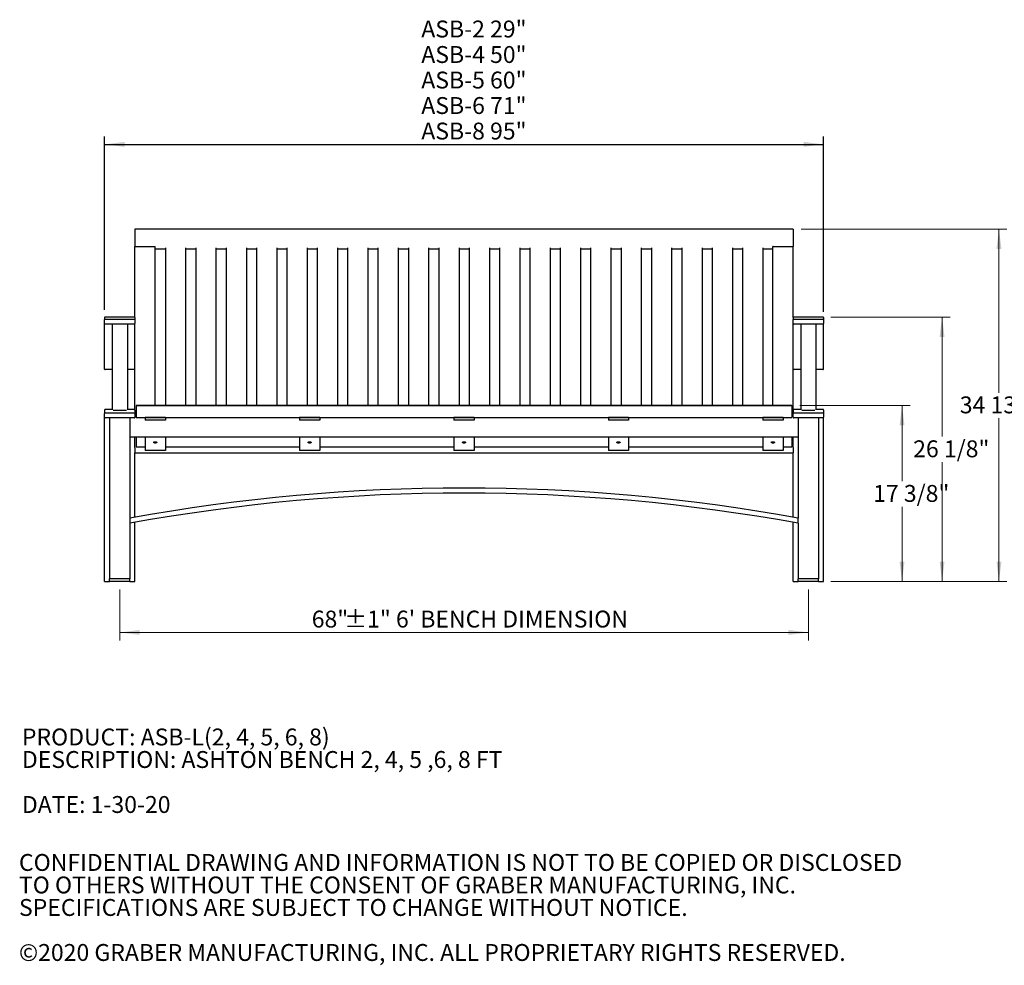
# Model space of a CAD drawing. Units: inches. Extents: x 0.1 to 8.5, y 0.3 to 10.8.
# Drawn here: x 0.1 to 5, y 0.3 to 5 of the extents above; entities that cross this region are included whole.
import ezdxf

# ---------------------------------------------------------------- set-up
doc = ezdxf.new("R2010")
doc.units = ezdxf.units.IN
doc.header["$MEASUREMENT"] = 0
doc.layers.add('FORMAT', color=7, linetype='Continuous')
doc.styles.add('SLDTEXTSTYLE0', font='TXT', dxfattribs={"width": 0.605})
doc.dimstyles.new('SLDDIMSTYLE0', dxfattribs={"dimtxt": 0.080892, "dimasz": 0.098425, "dimexe": 0, "dimexo": 0.0625, "dimgap": 0.020223, "dimtad": 0, "dimtih": 1, "dimtoh": 1, "dimlfac": 20, "dimrnd": 1e-09, "dimzin": 12, "dimdsep": 46, "dimlunit": 5, "dimtxsty": 'SLDTEXTSTYLE0', "dimsah": 1, "dimcen": 0.09, "dimadec": 0, "dimazin": 3, "dimtol": 1, "dimtp": 1, "dimtm": 1, "dimtfac": 1, "dimtdec": 0, "dimtofl": 0, "dimtmove": 0, "dimatfit": 3, "dimfxl": 0, "dimfrac": 2, "dimtolj": 1, "dimarcsym": 0})
doc.dimstyles.new('SLDDIMSTYLE1', dxfattribs={"dimtxt": 0.080892, "dimasz": 0.098425, "dimexe": 0, "dimexo": 0.0625, "dimgap": 0.020223, "dimtad": 0, "dimtih": 1, "dimtoh": 1, "dimdec": 6, "dimlfac": 20, "dimrnd": 1e-09, "dimzin": 12, "dimdsep": 46, "dimlunit": 5, "dimtxsty": 'SLDTEXTSTYLE0', "dimsah": 1, "dimcen": 0.09, "dimadec": 0, "dimazin": 3, "dimtfac": 1, "dimtofl": 0, "dimtmove": 0, "dimatfit": 3, "dimfxl": 0, "dimfrac": 2, "dimtolj": 1, "dimtzin": 12, "dimarcsym": 0})
doc.dimstyles.new('SLDDIMSTYLE2', dxfattribs={"dimtxt": 0.080892, "dimasz": 0.098425, "dimexe": 0, "dimexo": 0.0625, "dimgap": 0.020223, "dimtad": 0, "dimtih": 1, "dimtoh": 1, "dimlfac": 20, "dimrnd": 1e-09, "dimzin": 12, "dimdsep": 46, "dimlunit": 5, "dimtxsty": 'SLDTEXTSTYLE0', "dimsah": 1, "dimcen": 0.09, "dimadec": 0, "dimazin": 3, "dimtfac": 1, "dimtofl": 0, "dimtmove": 0, "dimatfit": 3, "dimfxl": 0, "dimfrac": 2, "dimtolj": 1, "dimtzin": 12, "dimarcsym": 0})

# ---------------------------------------------------------------- blocks, each defined once
blk = doc.blocks.new('SW_NOTE_0')
at = {"color": 0, "linetype": 'Continuous', "lineweight": 0, "char_height": 0.083333, "attachment_point": 1, "style": 'SLDTEXTSTYLE0'}
for s, insert in [('PRODUCT: ASB-L(2, 4, 5, 6, 8)', (0, 0.1074)), ('DESCRIPTION: ASHTON BENCH 2, 4, 5 ,6, 8 FT', (0, -0.0037)), ('DATE: 1-30-20', (0, -0.2259))]:
    blk.add_mtext(s, dxfattribs=dict(at, insert=insert))
blk = doc.blocks.new('SW_NOTE_0_2')
at = {"color": 0, "linetype": 'Continuous', "lineweight": 0, "char_height": 0.083333, "attachment_point": 1, "style": 'SLDTEXTSTYLE0'}
for s, insert in [('CONFIDENTIAL DRAWING AND INFORMATION IS NOT TO BE COPIED OR DISCLOSED', (0, 0.1074)), ('TO OTHERS WITHOUT THE CONSENT OF GRABER MANUFACTURING, INC.', (0, -0.0037)), ('SPECIFICATIONS ARE SUBJECT TO CHANGE WITHOUT NOTICE.', (0, -0.1148)), ('©2020 GRABER MANUFACTURING, INC. ALL PROPRIETARY RIGHTS RESERVED.', (0, -0.337))]:
    blk.add_mtext(s, dxfattribs=dict(at, insert=insert))
blk = doc.blocks.new('_D')
at = {"color": 7, "linetype": 'Continuous', "lineweight": 0}
for p, q in [((0.607, 2.1975), (0.607, 1.9462)), ((4.007, 2.1975), (4.007, 1.9462)), ((0.607, 1.9855), (4.007, 1.9855))]:
    blk.add_line(p, q, dxfattribs=at)
at = {"color": 7, "linetype": 'Continuous', "lineweight": 18}
for points in [[(0.607, 1.9855), (0.7055, 1.9733), (0.7055, 1.9977)], [(4.007, 1.9855), (3.9086, 1.9977), (3.9086, 1.9733)]]:
    blk.add_solid(points, dxfattribs=at)
at = {"color": 7, "linetype": 'Continuous', "lineweight": 18, "attachment_point": 1, "style": 'SLDTEXTSTYLE0'}
for s, insert, char_height in [('68"', (1.5549, 2.093), 0.08333), ('±1" 6\' BENCH DIMENSION', (1.7146, 2.093), 0.083333)]:
    blk.add_mtext(s, dxfattribs=dict(at, insert=insert, char_height=char_height))
blk = doc.blocks.new('_D_1')
at = {"color": 7, "linetype": 'Continuous', "lineweight": 0}
for p, q in [((3.9714, 3.9764), (4.9878, 3.9764)), ((4.9484, 3.9764), (4.9484, 3.1689)), ((4.9484, 2.2368), (4.9484, 3.043)), ((4.1183, 2.2368), (4.9878, 2.2368))]:
    blk.add_line(p, q, dxfattribs=at)
at = {"color": 7, "linetype": 'Continuous', "lineweight": 18}
for points in [[(4.9484, 3.9764), (4.9362, 3.878), (4.9606, 3.878)], [(4.9484, 2.2368), (4.9606, 2.3352), (4.9362, 2.3352)]]:
    blk.add_solid(points, dxfattribs=at)
at = {"color": 7, "linetype": 'Continuous', "lineweight": 18, "insert": (4.755, 3.1504), "char_height": 0.08333, "attachment_point": 1, "style": 'SLDTEXTSTYLE0'}
blk.add_mtext('34 13/16"', dxfattribs=at)
blk = doc.blocks.new('_D_2')
at = {"color": 7, "linetype": 'Continuous', "lineweight": 0}
for p, q in [((3.9652, 3.1056), (4.5091, 3.1056)), ((4.4697, 3.1056), (4.4697, 2.7318)), ((4.4697, 2.2368), (4.4697, 2.6058)), ((4.1183, 2.2368), (4.5091, 2.2368))]:
    blk.add_line(p, q, dxfattribs=at)
at = {"color": 7, "linetype": 'Continuous', "lineweight": 18}
for points in [[(4.4697, 3.1056), (4.4575, 3.0071), (4.4819, 3.0071)], [(4.4697, 2.2368), (4.4819, 2.3352), (4.4575, 2.3352)]]:
    blk.add_solid(points, dxfattribs=at)
at = {"color": 7, "linetype": 'Continuous', "lineweight": 18, "insert": (4.327, 2.7133), "char_height": 0.08333, "attachment_point": 1, "style": 'SLDTEXTSTYLE0'}
blk.add_mtext('17 3/8"', dxfattribs=at)
blk = doc.blocks.new('_D_3')
at = {"color": 7, "linetype": 'Continuous', "lineweight": 0}
for p, q in [((4.1183, 3.5424), (4.7068, 3.5424)), ((4.6674, 3.5424), (4.6674, 2.952)), ((4.6674, 2.2368), (4.6674, 2.8261)), ((4.1183, 2.2368), (4.7068, 2.2368))]:
    blk.add_line(p, q, dxfattribs=at)
at = {"color": 7, "linetype": 'Continuous', "lineweight": 18}
for points in [[(4.6674, 3.5424), (4.6552, 3.444), (4.6796, 3.444)], [(4.6674, 2.2368), (4.6796, 2.3352), (4.6552, 2.3352)]]:
    blk.add_solid(points, dxfattribs=at)
at = {"color": 7, "linetype": 'Continuous', "lineweight": 18, "insert": (4.5247, 2.9335), "char_height": 0.08333, "attachment_point": 1, "style": 'SLDTEXTSTYLE0'}
blk.add_mtext('26 1/8"', dxfattribs=at)
blk = doc.blocks.new('_D_4')
at = {"layer": 'FORMAT'}
for p, q in [((0.532, 3.5786), (0.532, 4.434)), ((4.082, 3.5688), (4.082, 4.434)), ((0.532, 4.3947), (4.082, 4.3947))]:
    blk.add_line(p, q, dxfattribs=at)
for points in [[(0.532, 4.3947), (0.6305, 4.3825), (0.6305, 4.4069)], [(4.082, 4.3947), (3.9836, 4.4069), (3.9836, 4.3825)]]:
    blk.add_solid(points, dxfattribs=at)
at = {"layer": 'FORMAT', "char_height": 0.08333, "attachment_point": 1, "style": 'SLDTEXTSTYLE0'}
for s, insert in [('ASB-2 29"', (2.0958, 5.0058)), ('ASB-4 50"', (2.0958, 4.8799)), ('ASB-5 60"', (2.0958, 4.7539)), ('ASB-6 71"', (2.0958, 4.628)), ('ASB-8 95"', (2.0958, 4.5021))]:
    blk.add_mtext(s, dxfattribs=dict(at, insert=insert))

msp = doc.modelspace()

# ---------------------------------------------------------------- linework, layer by layer
at = {"color": 7, "linetype": 'Continuous', "lineweight": 25}
for p, q in [((3.93203231, 3.97639871), (0.68203226, 3.97639871)), ((0.68203226, 3.97639871), (0.68203226, 3.97479795)), ((0.68203226, 3.97479795), (0.68203226, 3.8929562)), ((3.93203231, 3.97639871), (3.93203231, 3.97479795)), ((3.93203231, 3.97479795), (3.93203231, 3.8929562)), ((0.68203226, 3.8929562), (0.68203226, 3.88984702)), ((0.68203226, 3.53925309), (0.68203226, 3.88984702)), ((0.68281358, 3.89022812), (0.781251, 3.89022812)), ((0.78203231, 3.10556576), (0.78203231, 3.88984702)), ((3.83203226, 3.10556576), (3.83203226, 3.88984702)), ((3.83281357, 3.89022812), (3.93125099, 3.89022812)), ((3.93203231, 3.8929562), (3.93203231, 3.88984702)), ((3.93203231, 3.53925309), (3.93203231, 3.88984702)), ((0.78203231, 3.87916148), (0.83203228, 3.87916148)), ((0.83203228, 3.88410151), (0.83203228, 3.10556576)), ((0.93203233, 3.88410151), (0.93203233, 3.10556576)), ((0.93203233, 3.87916148), (0.98203229, 3.87916148)), ((0.98203229, 3.88410151), (0.98203229, 3.10556576)), ((1.08203223, 3.88410151), (1.08203223, 3.10556576)), ((1.08203223, 3.87916148), (1.13203231, 3.87916148)), ((1.13203231, 3.88410151), (1.13203231, 3.10556576)), ((1.23203224, 3.88410151), (1.23203224, 3.10556576)), ((1.23203224, 3.87916148), (1.28203233, 3.87916148)), ((1.28203233, 3.88410151), (1.28203233, 3.10556576)), ((1.38203226, 3.88410151), (1.38203226, 3.10556576)), ((1.38203226, 3.87916148), (1.43203229, 3.87916148)), ((1.43203229, 3.88410151), (1.43203229, 3.10556576)), ((1.53203228, 3.88410151), (1.53203228, 3.10556576)), ((1.53203228, 3.87916148), (1.5820323, 3.87916148)), ((1.5820323, 3.88410151), (1.5820323, 3.10556576)), ((1.68203229, 3.88410151), (1.68203229, 3.10556576)), ((1.68203229, 3.87916148), (1.73203226, 3.87916148)), ((1.73203226, 3.88410151), (1.73203226, 3.10556576)), ((1.83203228, 3.88410151), (1.83203228, 3.10556576)), ((1.83203228, 3.87916148), (1.88203228, 3.87916148)), ((1.88203228, 3.88410151), (1.88203228, 3.10556576)), ((1.9820323, 3.88410151), (1.9820323, 3.10556576)), ((1.9820323, 3.87916148), (2.03203229, 3.87916148)), ((2.03203229, 3.88410151), (2.03203229, 3.10556576)), ((2.13203228, 3.88410151), (2.13203228, 3.10556576)), ((2.13203228, 3.87916148), (2.18203228, 3.87916148)), ((2.18203228, 3.88410151), (2.18203228, 3.10556576)), ((2.28203228, 3.88410151), (2.28203228, 3.10556576)), ((2.28203228, 3.87916148), (2.33203228, 3.87916148)), ((2.33203228, 3.88410151), (2.33203228, 3.10556576)), ((2.43203229, 3.88410151), (2.43203229, 3.10556576)), ((2.43203229, 3.87916148), (2.48203228, 3.87916148)), ((2.48203228, 3.88410151), (2.48203228, 3.10556576)), ((2.58203228, 3.88410151), (2.58203228, 3.10556576)), ((2.58203228, 3.87916148), (2.63203227, 3.87916148)), ((2.63203227, 3.88410151), (2.63203227, 3.10556576)), ((2.73203229, 3.88410151), (2.73203229, 3.10556576)), ((2.73203229, 3.87916148), (2.78203229, 3.87916148)), ((2.78203229, 3.88410151), (2.78203229, 3.10556576)), ((2.88203231, 3.88410151), (2.88203231, 3.10556576)), ((2.88203231, 3.87916148), (2.93203227, 3.87916148)), ((2.93203227, 3.88410151), (2.93203227, 3.10556576)), ((3.03203227, 3.88410151), (3.03203227, 3.10556576)), ((3.03203227, 3.87916148), (3.08203229, 3.87916148)), ((3.08203229, 3.88410151), (3.08203229, 3.10556576)), ((3.18203228, 3.88410151), (3.18203228, 3.10556576)), ((3.18203228, 3.87916148), (3.23203231, 3.87916148)), ((3.23203231, 3.88410151), (3.23203231, 3.10556576)), ((3.33203224, 3.88410151), (3.33203224, 3.10556576)), ((3.33203224, 3.87916148), (3.38203232, 3.87916148)), ((3.38203232, 3.88410151), (3.38203232, 3.10556576)), ((3.48203226, 3.88410151), (3.48203226, 3.10556576)), ((3.48203226, 3.87916148), (3.53203234, 3.87916148)), ((3.53203234, 3.88410151), (3.53203234, 3.10556576)), ((3.63203227, 3.88410151), (3.63203227, 3.10556576)), ((3.63203227, 3.87916148), (3.68203224, 3.87916148)), ((3.68203224, 3.88410151), (3.68203224, 3.10556576)), ((3.78203229, 3.88410151), (3.78203229, 3.10556576)), ((3.78203229, 3.87916148), (3.83203226, 3.87916148)), ((0.53203224, 3.53925309), (0.53203224, 3.52944249)), ((0.53203224, 3.51078612), (0.53203224, 3.52944249)), ((0.53203224, 3.28533636), (0.53203224, 3.51078612)), ((0.67890724, 3.54237811), (0.53515726, 3.54237811)), ((0.53515726, 3.53255191), (0.67890724, 3.53255191)), ((0.67890724, 3.5076767), (0.53515726, 3.5076767)), ((0.56953225, 3.5076767), (0.56953225, 3.08357869)), ((0.64453226, 3.5076767), (0.64453226, 3.08357869)), ((0.68203226, 3.53925309), (0.68203226, 3.52944249)), ((0.68203226, 3.52944249), (0.68203226, 3.51078612)), ((0.68203226, 3.33041144), (0.68203226, 3.51078612)), ((3.93203231, 3.53925309), (3.93203231, 3.52944249)), ((3.93203231, 3.51078612), (3.93203231, 3.52944249)), ((3.93203231, 3.33041144), (3.93203231, 3.51078612)), ((4.0789073, 3.54237811), (3.93515733, 3.54237811)), ((3.93515733, 3.53255191), (4.0789073, 3.53255191)), ((4.0789073, 3.5076767), (3.93515733, 3.5076767)), ((3.96953231, 3.5076767), (3.96953231, 3.08357869)), ((4.04453232, 3.5076767), (4.04453232, 3.08357869)), ((4.08203232, 3.53925309), (4.08203232, 3.52944249)), ((4.08203232, 3.52944249), (4.08203232, 3.51078612)), ((4.08203232, 3.28533636), (4.08203232, 3.51078612)), ((0.68203226, 3.08299455), (0.68203226, 3.33041144)), ((3.93203231, 3.08299455), (3.93203231, 3.33041144)), ((0.56953225, 3.28258868), (0.53515726, 3.28258868)), ((0.67890724, 3.28258868), (0.64453226, 3.28258868)), ((3.96953231, 3.28258868), (3.93515733, 3.28258868)), ((4.0789073, 3.28258868), (4.04453232, 3.28258868)), ((0.53203224, 3.08299455), (0.53203224, 3.06610279)), ((0.53203224, 3.04757748), (0.53203224, 3.06610279)), ((0.56953225, 3.08611957), (0.53515726, 3.08611957)), ((0.53515726, 3.06919033), (0.67890724, 3.06919033)), ((0.57453223, 3.08326987), (0.63953227, 3.08326987)), ((0.67890724, 3.08611957), (0.64453226, 3.08611957)), ((0.68203226, 3.08299455), (0.68203226, 3.06610279)), ((0.68203226, 3.06610279), (0.68203226, 3.04757748)), ((3.92578227, 3.10556576), (0.6882823, 3.10556576)), ((0.6882823, 3.10556576), (0.6882823, 3.10434498)), ((3.92578227, 3.10434498), (0.6882823, 3.10434498)), ((0.6882823, 3.10434498), (0.6882823, 3.10431142)), ((0.6882823, 3.10431142), (0.6882823, 3.09077131)), ((0.6882823, 3.09077131), (0.6882823, 3.08390804)), ((0.6882823, 3.08390804), (0.6882823, 3.05241596)), ((3.92578227, 3.10556576), (3.92578227, 3.10434498)), ((3.92578227, 3.10434498), (3.92578227, 3.10431142)), ((3.92578227, 3.10431142), (3.92578227, 3.09077131)), ((3.92578227, 3.09077131), (3.92578227, 3.08390804)), ((3.92578227, 3.08390804), (3.92578227, 3.05241596)), ((3.93203231, 3.08299455), (3.93203231, 3.06610279)), ((3.93203231, 3.04757748), (3.93203231, 3.06610279)), ((3.96953231, 3.08611957), (3.93515733, 3.08611957)), ((3.93515733, 3.06919033), (4.0789073, 3.06919033)), ((3.9745323, 3.08326987), (4.03953233, 3.08326987)), ((4.0789073, 3.08611957), (4.04453232, 3.08611957)), ((4.08203232, 3.08299455), (4.08203232, 3.06610279)), ((4.08203232, 3.06610279), (4.08203232, 3.04757748)), ((0.53203224, 2.23682425), (0.53203224, 3.04757748)), ((0.67890724, 3.04448995), (0.53515726, 3.04448995)), ((0.55703229, 3.04448995), (0.55703229, 2.24932425)), ((0.65703234, 3.04448995), (0.65703234, 2.54991774)), ((0.6882823, 3.04863247), (0.68203226, 3.04863247)), ((0.6882823, 3.05241596), (0.6882823, 3.04681277)), ((0.6882823, 3.04681277), (3.92578227, 3.04681277)), ((0.73203223, 3.04681277), (0.73203223, 3.04629076)), ((0.83203228, 3.04629076), (0.73203223, 3.04629076)), ((0.73203223, 3.04629076), (0.73203223, 3.03385457)), ((0.83203228, 3.03385457), (0.73203223, 3.03385457)), ((0.83203228, 3.04681277), (0.83203228, 3.04629076)), ((0.83203228, 3.04629076), (0.83203228, 3.03385457)), ((1.49453227, 3.04681277), (1.49453227, 3.04629076)), ((1.59453226, 3.04629076), (1.49453227, 3.04629076)), ((1.49453227, 3.04629076), (1.49453227, 3.03385457)), ((1.59453226, 3.03385457), (1.49453227, 3.03385457)), ((1.59453226, 3.04681277), (1.59453226, 3.04629076)), ((1.59453226, 3.04629076), (1.59453226, 3.03385457)), ((2.25703228, 3.04681277), (2.25703228, 3.04629076)), ((2.35703228, 3.04629076), (2.25703228, 3.04629076)), ((2.25703228, 3.04629076), (2.25703228, 3.03385457)), ((2.35703228, 3.03385457), (2.25703228, 3.03385457)), ((2.35703228, 3.04681277), (2.35703228, 3.04629076)), ((2.35703228, 3.04629076), (2.35703228, 3.03385457)), ((3.0195323, 3.04681277), (3.0195323, 3.04629076)), ((3.1195323, 3.04629076), (3.0195323, 3.04629076)), ((3.0195323, 3.04629076), (3.0195323, 3.03385457)), ((3.1195323, 3.03385457), (3.0195323, 3.03385457)), ((3.1195323, 3.04681277), (3.1195323, 3.04629076)), ((3.1195323, 3.04629076), (3.1195323, 3.03385457)), ((3.78203229, 3.04681277), (3.78203229, 3.04629076)), ((3.88203234, 3.04629076), (3.78203229, 3.04629076)), ((3.78203229, 3.04629076), (3.78203229, 3.03385457)), ((3.88203234, 3.03385457), (3.78203229, 3.03385457)), ((3.88203234, 3.04681277), (3.88203234, 3.04629076)), ((3.88203234, 3.04629076), (3.88203234, 3.03385457)), ((3.92578227, 3.05241596), (3.92578227, 3.04681277)), ((3.93203231, 3.04863247), (3.92578227, 3.04863247)), ((4.0789073, 3.04448995), (3.93515733, 3.04448995)), ((3.95703223, 3.04448995), (3.95703223, 2.54991774)), ((4.05703228, 3.04448995), (4.05703228, 2.24932425)), ((4.08203232, 2.23682425), (4.08203232, 3.04757748)), ((3.95703223, 2.94863248), (0.65703234, 2.94863248)), ((0.68203226, 2.8978962), (0.68203226, 2.94863248)), ((0.6882823, 2.94863248), (0.6882823, 2.90301768)), ((0.73203223, 2.94863248), (0.73203223, 2.88390559)), ((0.83203228, 2.94863248), (0.83203228, 2.88390559)), ((1.49453227, 2.94863248), (1.49453227, 2.88390559)), ((1.59453226, 2.94863248), (1.59453226, 2.88390559)), ((2.25703228, 2.94863248), (2.25703228, 2.88390559)), ((2.35703228, 2.94863248), (2.35703228, 2.88390559)), ((3.0195323, 2.94863248), (3.0195323, 2.88390559)), ((3.1195323, 2.94863248), (3.1195323, 2.88390559)), ((3.78203229, 2.94863248), (3.78203229, 2.88390559)), ((3.88203234, 2.94863248), (3.88203234, 2.88390559)), ((3.92578227, 2.94863248), (3.92578227, 2.90301768)), ((3.93203231, 2.8978962), (3.93203231, 2.94863248)), ((0.68203226, 2.8978962), (0.68203226, 2.88290944)), ((0.68203226, 2.88290944), (0.68203226, 2.87894386)), ((0.68203226, 2.87894386), (0.68203226, 2.8728995)), ((0.68203226, 2.8728995), (0.68203226, 2.87273271)), ((0.68203226, 2.87273271), (3.93203231, 2.87273271)), ((0.68203226, 2.55423547), (0.68203226, 2.87273271)), ((0.6882823, 2.90301768), (0.6882823, 2.90242932)), ((0.6882823, 2.90242932), (0.73203223, 2.90242932)), ((0.83203228, 2.88390559), (0.73203223, 2.88390559)), ((0.83203228, 2.90242932), (1.49453227, 2.90242932)), ((1.59453226, 2.88390559), (1.49453227, 2.88390559)), ((1.59453226, 2.90242932), (2.25703228, 2.90242932)), ((2.35703228, 2.88390559), (2.25703228, 2.88390559)), ((2.35703228, 2.90242932), (3.0195323, 2.90242932)), ((3.1195323, 2.88390559), (3.0195323, 2.88390559)), ((3.1195323, 2.90242932), (3.78203229, 2.90242932)), ((3.88203234, 2.88390559), (3.78203229, 2.88390559)), ((3.88203234, 2.90242932), (3.92578227, 2.90242932)), ((3.92578227, 2.90301768), (3.92578227, 2.90242932)), ((3.93203231, 2.8978962), (3.93203231, 2.88290944)), ((3.93203231, 2.88290944), (3.93203231, 2.87894386)), ((3.93203231, 2.87894386), (3.93203231, 2.8728995)), ((3.93203231, 2.8728995), (3.93203231, 2.87273271)), ((3.93203231, 2.55423547), (3.93203231, 2.87273271)), ((0.65703234, 2.5465577), (0.65703234, 2.52750056)), ((0.68203226, 2.23682425), (0.68203226, 2.52883855)), ((3.93203231, 2.23682425), (3.93203231, 2.52883855)), ((3.95703223, 2.52750056), (3.95703223, 2.5465577)), ((0.65703234, 2.52414011), (0.65703234, 2.24932425)), ((3.95703223, 2.52414011), (3.95703223, 2.24932425)), ((0.53515726, 2.23682425), (0.55703229, 2.23682425)), ((0.55703229, 2.23682425), (0.55703229, 2.24932425)), ((0.56203227, 2.24932425), (0.55703229, 2.24932425)), ((0.56203227, 2.23682425), (0.55703229, 2.23682425)), ((0.65203223, 2.24932425), (0.56203227, 2.24932425)), ((0.65203223, 2.23682425), (0.56203227, 2.23682425)), ((0.65703234, 2.24932425), (0.65203223, 2.24932425)), ((0.65703234, 2.23682425), (0.65203223, 2.23682425)), ((0.65703234, 2.23682425), (0.65703234, 2.24932425)), ((0.65703234, 2.23682425), (0.67890724, 2.23682425)), ((3.93515733, 2.23682425), (3.95703223, 2.23682425)), ((3.95703223, 2.23682425), (3.95703223, 2.24932425)), ((3.96203233, 2.24932425), (3.95703223, 2.24932425)), ((3.96203233, 2.23682425), (3.95703223, 2.23682425)), ((4.0520323, 2.24932425), (3.96203233, 2.24932425)), ((4.0520323, 2.23682425), (3.96203233, 2.23682425)), ((4.05703228, 2.24932425), (4.0520323, 2.24932425)), ((4.05703228, 2.23682425), (4.0520323, 2.23682425)), ((4.05703228, 2.23682425), (4.05703228, 2.24932425)), ((4.05703228, 2.23682425), (4.0789073, 2.23682425))]:
    msp.add_line(p, q, dxfattribs=at)
for centre, radius, start, end in [((0.68266466, 3.88954195), 0.00070214, 77.75554505, 154.24707805), ((0.78139991, 3.88954195), 0.00070214, 25.75292195, 102.24445495), ((3.83266466, 3.88954195), 0.00070214, 77.75554505, 154.24707805), ((3.93139991, 3.88954195), 0.00070214, 25.75292195, 102.24445495), ((0.53514952, 3.52943463), 0.00311729, 89.85771715, 179.85545411), ((0.53514952, 3.51079398), 0.00311729, 180.14454589, 270.14228285), ((0.53515728, 3.5392531), 0.003125, 90, 180), ((0.67891515, 3.52943479), 0.00311712, 0.14148633, 90.14534242), ((0.67891515, 3.51079382), 0.00311712, 269.85465758, 359.85851367), ((0.67890728, 3.5392531), 0.003125, 360, 90), ((3.93515728, 3.5392531), 0.003125, 90, 180), ((3.93514942, 3.52943479), 0.00311712, 89.85465758, 179.85851367), ((3.93514942, 3.51079382), 0.00311712, 180.14148633, 270.14534242), ((4.07890728, 3.5392531), 0.003125, 360, 90), ((4.07891504, 3.52943463), 0.00311729, 0.14454589, 90.14228285), ((4.07891504, 3.51079398), 0.00311729, 269.85771715, 359.85545411), ((0.53498011, 3.28553813), 0.00295476, 183.91545257, 273.43731168), ((0.67908455, 3.28553795), 0.0029546, 266.55954053, 356.08769522), ((3.93498002, 3.28553795), 0.0029546, 183.91230478, 273.44045947), ((4.07908446, 3.28553813), 0.00295476, 266.56268832, 356.08454743), ((0.53513874, 3.06608383), 0.00310655, 89.65827871, 179.65026527), ((0.53515728, 3.08299455), 0.003125, 90, 180), ((0.67892593, 3.066084), 0.00310638, 0.34666991, 90.34478611), ((0.67890728, 3.08299455), 0.003125, 0, 90), ((3.93515728, 3.08299455), 0.003125, 90, 180), ((3.93513863, 3.066084), 0.00310638, 89.65521389, 179.65333009), ((4.07890728, 3.08299455), 0.003125, 0, 90), ((4.07892583, 3.06608383), 0.00310655, 0.34973473, 90.34172129), ((0.53513874, 3.04759644), 0.00310655, 180.34973473, 270.34172129), ((0.67892593, 3.04759628), 0.00310638, 269.65521389, 359.65333009), ((3.93513863, 3.04759628), 0.00310638, 180.34666991, 270.34478611), ((4.07892583, 3.04759644), 0.00310655, 269.65827871, 359.65026527), ((2.30703228, -6.54183049), 9.24007795, 79.713527115, 100.286472885), ((2.30703228, -6.54183049), 9.21507795, 79.685315472, 100.314684528)]:
    msp.add_arc(centre, radius, start, end, dxfattribs=at)
for points, knots in [([(0.78203231, 2.92030344), (0.78291082, 2.92033987), (0.78466783, 2.92041274), (0.78700619, 2.92098031), (0.78878373, 2.92181372), (0.78980014, 2.9228507), (0.78994092, 2.9239635), (0.78918992, 2.92502881), (0.78763196, 2.92592736), (0.78544268, 2.92656), (0.78286892, 2.92685772), (0.78020098, 2.92678793), (0.77773951, 2.92635861), (0.77576192, 2.92561612), (0.77449117, 2.92464215), (0.77407063, 2.9235441), (0.77454768, 2.92244568), (0.7758689, 2.92146986), (0.7778839, 2.92073542), (0.7800606, 2.92035555), (0.78148422, 2.92031792), (0.78203231, 2.92030344)], [0, 0, 0, 0, 0.0536879445, 0.107375936, 0.1610630207, 0.2147504022, 0.2684384726, 0.3221280338, 0.3758200402, 0.4295122316, 0.4831991256, 0.5368839314, 0.5905675363, 0.6442543624, 0.697944352, 0.7516364285, 0.8053273194, 0.8590169663, 0.9127048196, 0.9663917267, 1, 1, 1, 1]), ([(1.5445323, 2.92030344), (1.54541079, 2.92033987), (1.54716778, 2.92041274), (1.54950612, 2.92098032), (1.55128373, 2.92181371), (1.55230012, 2.9228507), (1.55244091, 2.9239635), (1.5516899, 2.9250288), (1.55013201, 2.92592737), (1.54794269, 2.92656001), (1.5453689, 2.92685771), (1.54270095, 2.92678793), (1.5402395, 2.92635862), (1.53826196, 2.92561612), (1.53699123, 2.92464215), (1.5365706, 2.9235441), (1.53704767, 2.92244568), (1.53836888, 2.92146987), (1.54038384, 2.92073541), (1.54256057, 2.92035555), (1.54398421, 2.92031792), (1.5445323, 2.92030344)], [0, 0, 0, 0, 0.0536867856, 0.1073748018, 0.1610627096, 0.2147501159, 0.2684382109, 0.3221277969, 0.3758191284, 0.4295113446, 0.483200575, 0.5368842074, 0.590567837, 0.6442537996, 0.697943814, 0.7516361041, 0.8053270197, 0.8590166914, 0.912703664, 0.9663917112, 1, 1, 1, 1]), ([(2.30703228, 2.92030344), (2.30791078, 2.92033987), (2.30966779, 2.92041274), (2.31200614, 2.92098031), (2.31378373, 2.92181371), (2.31480016, 2.9228507), (2.31494085, 2.9239635), (2.31418993, 2.92502881), (2.31263199, 2.92592736), (2.3104427, 2.92656001), (2.3078689, 2.92685772), (2.30520095, 2.92678793), (2.30273949, 2.92635862), (2.30076195, 2.92561612), (2.29949119, 2.92464215), (2.29907063, 2.9235441), (2.29954768, 2.92244568), (2.30086887, 2.92146986), (2.30288385, 2.92073542), (2.30506057, 2.92035555), (2.3064842, 2.92031792), (2.30703228, 2.92030344)], [0, 0, 0, 0, 0.0536874949, 0.1073754658, 0.1610632946, 0.214750727, 0.2684387527, 0.3221281086, 0.3758196695, 0.4295117192, 0.4832003608, 0.5368850776, 0.590568166, 0.6442543549, 0.6979444596, 0.7516365959, 0.8053274831, 0.8590168787, 0.9127043015, 0.9663918615, 1, 1, 1, 1]), ([(3.06953227, 2.92030344), (3.07041078, 2.92033987), (3.0721678, 2.92041273), (3.07450615, 2.92098032), (3.07628375, 2.92181371), (3.07730018, 2.9228507), (3.07744084, 2.9239635), (3.07668996, 2.92502882), (3.07513197, 2.92592736), (3.07294268, 2.92656), (3.07036889, 2.92685772), (3.06770094, 2.92678793), (3.06523947, 2.92635862), (3.06326194, 2.92561612), (3.06199118, 2.92464215), (3.06157065, 2.9235441), (3.06204771, 2.92244569), (3.06336884, 2.92146986), (3.06538386, 2.92073542), (3.06756056, 2.92035555), (3.06898418, 2.92031792), (3.06953227, 2.92030344)], [0, 0, 0, 0, 0.0536879406, 0.1073759282, 0.1610638074, 0.214751185, 0.2684391883, 0.3221284084, 0.3758204109, 0.4295125985, 0.4832006444, 0.5368854464, 0.5905690474, 0.6442549814, 0.6979449671, 0.7516370398, 0.8053279267, 0.8590169766, 0.9127048259, 0.9663917291, 1, 1, 1, 1]), ([(3.83203226, 2.92030344), (3.83291076, 2.92033987), (3.83466778, 2.92041274), (3.83700615, 2.92098031), (3.83878364, 2.92181373), (3.83980027, 2.92285068), (3.83994082, 2.92396351), (3.83918986, 2.92502879), (3.83763203, 2.92592737), (3.8354427, 2.92656001), (3.8328689, 2.92685772), (3.83020093, 2.92678793), (3.82773946, 2.92635863), (3.82576198, 2.92561611), (3.82449127, 2.92464215), (3.82407054, 2.9235441), (3.82454764, 2.92244568), (3.82586884, 2.92146986), (3.82788384, 2.92073542), (3.83006054, 2.92035555), (3.83148417, 2.92031792), (3.83203226, 2.92030344)], [0, 0, 0, 0, 0.0536879283, 0.1073759037, 0.1610629723, 0.2147512507, 0.2684391785, 0.3221287236, 0.3758193146, 0.4295114899, 0.4832006795, 0.5368854692, 0.590569058, 0.6442540916, 0.6979440651, 0.7516365032, 0.8053273779, 0.8590170087, 0.9127048458, 0.9663917368, 1, 1, 1, 1]), ([(0.65703234, 2.54973376), (0.65703234, 2.54970063), (0.65703234, 2.54963386), (0.65703234, 2.54910936), (0.65703234, 2.5483264), (0.65703234, 2.54742702), (0.65703234, 2.54681547), (0.65703234, 2.5465577)], [0, 0, 0, 0, 0.20673105234, 0.41654452835, 0.62833206175, 0.84334190614, 1, 1, 1, 1]), ([(3.95703223, 2.5465577), (3.95703223, 2.54689187), (3.95703223, 2.54758749), (3.95703223, 2.54853902), (3.95703223, 2.54927772), (3.95703223, 2.54967579), (3.95703223, 2.54971705), (3.95703223, 2.54973376)], [0, 0, 0, 0, 0.2027103289, 0.4219755316, 0.6396679731, 0.8540234574, 1, 1, 1, 1]), ([(0.65703234, 2.52750056), (0.65703234, 2.52742849), (0.65703234, 2.52699549), (0.65703234, 2.52620731), (0.65703234, 2.52528457), (0.65703234, 2.52470574), (0.65703234, 2.52438296), (0.65703234, 2.52434508), (0.65703234, 2.52432426)], [0, 0, 0, 0, 0.0438662966, 0.2635572998, 0.4828406405, 0.6996063765, 0.8349359668, 1, 1, 1, 1]), ([(3.95703223, 2.52432426), (3.95703223, 2.52432717), (3.95703223, 2.52433622), (3.95703223, 2.5244712), (3.95703223, 2.5248888), (3.95703223, 2.52566271), (3.95703223, 2.52657602), (3.95703223, 2.52721512), (3.95703223, 2.52750056)], [0, 0, 0, 0, 0.06022216269, 0.18751848127, 0.39988107095, 0.61215284041, 0.82678393522, 1, 1, 1, 1]), ([(0.53203224, 2.23682425), (0.53203233, 2.23682425), (0.53203464, 2.23682425), (0.53218765, 2.23682425), (0.53275422, 2.23682425), (0.53352179, 2.23682425), (0.5343185, 2.23682425), (0.53490306, 2.23682425), (0.53515726, 2.23682425)], [0, 0, 0, 0, 0.009166984, 0.2521250883, 0.4947977011, 0.6583392914, 0.8514205504, 1, 1, 1, 1]), ([(0.67890724, 2.23682425), (0.67896453, 2.23682425), (0.67918489, 2.23682425), (0.67974194, 2.23682425), (0.6805322, 2.23682425), (0.68131008, 2.23682425), (0.68185321, 2.23682425), (0.68202429, 2.23682425), (0.68203131, 2.23682425), (0.68203226, 2.23682425)], [0, 0, 0, 0, 0.0335479792, 0.1290416817, 0.3282207795, 0.5269549096, 0.7367520688, 0.9644179751, 1, 1, 1, 1]), ([(3.93203231, 2.23682425), (3.93203235, 2.23682425), (3.93203356, 2.23682425), (3.93218807, 2.23682425), (3.93275407, 2.23682425), (3.93352187, 2.23682425), (3.93431855, 2.23682425), (3.93490311, 2.23682425), (3.93515733, 2.23682425)], [0, 0, 0, 0, 0.0091666856, 0.252120677, 0.4947891817, 0.6583450752, 0.8514230656, 1, 1, 1, 1]), ([(4.0789073, 2.23682425), (4.07896459, 2.23682425), (4.07918495, 2.23682425), (4.07974197, 2.23682425), (4.08053216, 2.23682425), (4.08131003, 2.23682425), (4.08185311, 2.23682425), (4.08202436, 2.23682425), (4.08203137, 2.23682425), (4.08203232, 2.23682425)], [0, 0, 0, 0, 0.0335485278, 0.1290437918, 0.3282050927, 0.5269424725, 0.7367430622, 0.9644173933, 1, 1, 1, 1])]:
    msp.add_open_spline(points, degree=3, knots=knots, dxfattribs=at)

# ---------------------------------------------------------------- block references
at = {"color": 7, "linetype": 'Continuous', "lineweight": 0}
for name, p in [('SW_NOTE_0', (0.12368442, 1.40359074)), ('SW_NOTE_0_2', (0.10923769, 0.78424819))]:
    msp.add_blockref(name, p, dxfattribs=at)

# ---------------------------------------------------------------- dimensions: what is measured, and where the dimension line sits
at = {"color": 7, "linetype": 'Continuous', "lineweight": 18}
for base, p1, p2, picture, middle in [((4.94839831, 2.23682425), (3.93203228, 3.97639869), (4.07890728, 2.23682425), '_D_1', (4.94839831, 3.10597267)), ((4.66743278, 3.5423781), (4.07890728, 2.23682425), (4.07890728, 3.5423781), '_D_3', (4.66743278, 2.88907443)), ((4.46970736, 2.23682425), (3.92578228, 3.10556575), (4.07890728, 2.23682425), '_D_2', (4.46970736, 2.66880325))]:
    dim = msp.add_linear_dim(base=base, p1=p1, p2=p2, angle=90, dimstyle='SLDDIMSTYLE1', dxfattribs=at)
    dim.commit()
    dim.dimension.update_dxf_attribs({"geometry": picture, "text_midpoint": middle, "dimtype": 160})
dim = msp.add_linear_dim(base=(4.00703228, 2.04849608), p1=(0.60703228, 2.23682425), p2=(4.00703228, 2.23682425), text="<> 6' BENCH DIMENSION", dimstyle='SLDDIMSTYLE0', dxfattribs=at)
dim.commit()
dim.dimension.update_dxf_attribs({"geometry": '_D', "text_midpoint": (2.19588428, 2.04849608), "dimtype": 160})
at = {"layer": 'FORMAT'}
dim = msp.add_linear_dim(base=(4.08203228, 4.70947832), p1=(0.53203228, 3.5392531), p2=(4.08203228, 3.52944254), angle=0, text='ASB-2 29"\\PASB-4 50"\\PASB-5 60"\\PASB-6 71"\\PASB-8 95"', dimstyle='SLDDIMSTYLE2', dxfattribs=at)
dim.commit()
dim.dimension.update_dxf_attribs({"geometry": '_D_4', "text_midpoint": (2.30703228, 4.70947832), "dimtype": 160})

doc.saveas('drawing.dxf')
